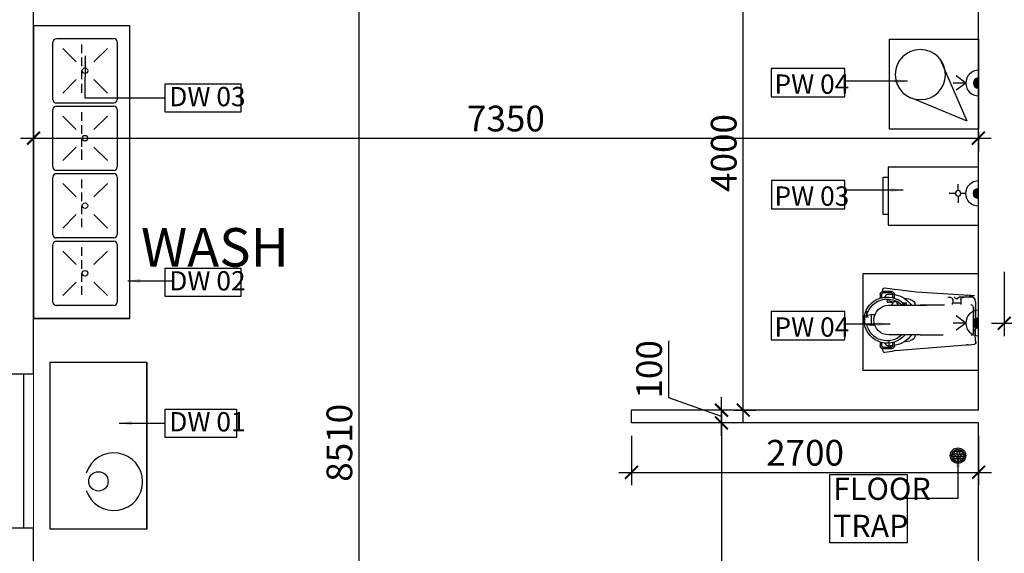
# Model space of a CAD drawing. Units: millimetres. Extents: x -22835 to 702530, y -91773 to 1289756.
# Drawn here: x 324311 to 331971, y -6390 to -2238 of the extents above; entities that cross this region are included whole.
import ezdxf

# ---------------------------------------------------------------- set-up
doc = ezdxf.new("R2010")
doc.units = ezdxf.units.MM
doc.header["$PDMODE"] = 35
doc.header["$PDSIZE"] = -20
doc.layers.get('0').update_dxf_attribs({"linetype": 'CONTINUOUS'})
doc.layers.get('Defpoints').update_dxf_attribs({"linetype": 'CONTINUOUS'})
doc.layers.add('A- Window cill', color=1, linetype='CONTINUOUS', lineweight=9)
for name, color, linetype in [('Door window tag', 4, 'CONTINUOUS'), ('EL- POWER', 10, 'CONTINUOUS'), ('Misc_5', 8, 'CONTINUOUS'), ('new equipment', 84, 'CONTINUOUS'), ('new equipment 2', 3, 'CONTINUOUS'), ('Text', 4, 'CONTINUOUS'), ('Wall', 7, 'CONTINUOUS'), ('Window glass', 3, 'CONTINUOUS')]:
    doc.layers.add(name, color=color, linetype=linetype)
doc.styles.add('Scale M 100', font='swisscl.ttf', dxfattribs={"height": 200})
doc.styles.add('Scale M 20', font='swisscl.ttf', dxfattribs={"height": 40})
doc.styles.add('Scale M 50', font='swisscl.ttf', dxfattribs={"height": 150})
doc.dimstyles.new('Scale 100', dxfattribs={"dimtxt": 200, "dimasz": 100, "dimexe": 100, "dimexo": 100, "dimgap": 50, "dimtad": 1, "dimdec": 0, "dimzin": 0, "dimdsep": 46, "dimtxsty": 'Scale M 100', "dimblk": 'ARCHTICK', "dimcen": 0, "dimdle": 100, "dimclrd": 256, "dimclre": 256, "dimclrt": 256, "dimadec": 0, "dimazin": 0, "dimtfac": 1, "dimtdec": 0, "dimtofl": 0, "dimtmove": 1, "dimatfit": 3, "dimfxl": 0.18, "dimtolj": 1, "dimtzin": 0, "dimarcsym": 0})
doc.dimstyles.new('Scale 20', dxfattribs={"dimtxt": 40, "dimasz": 20, "dimexe": 20, "dimexo": 20, "dimgap": 10, "dimtad": 1, "dimdec": 0, "dimzin": 0, "dimdsep": 46, "dimtxsty": 'Scale M 20', "dimblk": 'ARCHTICK', "dimcen": 0, "dimdle": 20, "dimclrd": 256, "dimclre": 256, "dimclrt": 256, "dimadec": 0, "dimazin": 0, "dimtfac": 1, "dimtdec": 0, "dimtofl": 0, "dimtmove": 1, "dimatfit": 3, "dimfxl": 0.18, "dimtolj": 1, "dimtzin": 0, "dimarcsym": 0})

# ---------------------------------------------------------------- blocks, each defined once
blk = doc.blocks.new('_ArchTick')
at = {"color": 0, "linetype": 'ByBlock', "const_width": 0.15}
blk.add_lwpolyline([(-0.5, -0.5), (0.5, 0.5)], dxfattribs=at)
blk = doc.blocks.new('*D1121')
at = {"layer": 'Defpoints', "color": 0, "ltscale": 30, "transparency": 16777216}
for p in [(331970.5, -4100, 0), (343796, -4100, 0), (343796, -4600)]:
    blk.add_point(p, dxfattribs=at)
at = {"layer": 'Door window tag', "lineweight": -2, "ltscale": 30, "transparency": 16777216}
for p, q in [((331970.5, -4200), (331970.5, -4700)), ((343796, -4200), (343796, -4700)), ((331870.5, -4600), (343896, -4600))]:
    blk.add_line(p, q, dxfattribs=at)
at = {"layer": 'Door window tag', "lineweight": -2, "ltscale": 30, "transparency": 16777216, "xscale": 100, "yscale": 100, "zscale": 100, "rotation": 180}
blk.add_blockref('_ArchTick', (331970.5, -4600), dxfattribs=at)
at = {"layer": 'Door window tag', "lineweight": -2, "ltscale": 30, "transparency": 16777216, "xscale": 100, "yscale": 100, "zscale": 100}
blk.add_blockref('_ArchTick', (343796, -4600), dxfattribs=at)
at = {"layer": 'Door window tag', "ltscale": 30, "transparency": 16777216, "insert": (337883.3, -4447.6), "char_height": 200, "attachment_point": 5, "style": 'Scale M 100'}
blk.add_mtext('\\A1;11825', dxfattribs=at)
blk = doc.blocks.new('*D1123')
at = {"layer": 'Defpoints', "color": 0, "ltscale": 30, "transparency": 16777216}
for p in [(324418.1, -3010, 0), (331768.5, -3010, 0), (331768.5, -3160)]:
    blk.add_point(p, dxfattribs=at)
at = {"layer": 'Door window tag', "lineweight": -2, "ltscale": 30, "transparency": 16777216}
for p, q in [((324418.1, -3110), (324418.1, -3260)), ((331768.5, -3110), (331768.5, -3260)), ((324318.1, -3160), (331868.5, -3160))]:
    blk.add_line(p, q, dxfattribs=at)
at = {"layer": 'Door window tag', "lineweight": -2, "ltscale": 30, "transparency": 16777216, "xscale": 100, "yscale": 100, "zscale": 100, "rotation": 180}
blk.add_blockref('_ArchTick', (324418.1, -3160), dxfattribs=at)
at = {"layer": 'Door window tag', "lineweight": -2, "ltscale": 30, "transparency": 16777216, "xscale": 100, "yscale": 100, "zscale": 100}
blk.add_blockref('_ArchTick', (331768.5, -3160), dxfattribs=at)
at = {"layer": 'Door window tag', "ltscale": 30, "transparency": 16777216, "insert": (328093.3, -3007.5), "char_height": 200, "attachment_point": 5, "style": 'Scale M 100'}
blk.add_mtext('\\A1;7350', dxfattribs=at)
blk = doc.blocks.new('*D1124')
at = {"layer": 'Defpoints', "color": 0, "ltscale": 30, "transparency": 16777216}
for p in [(327050, -1275.1, 0), (326950, -9785.6), (328480, -9785.6, 0)]:
    blk.add_point(p, dxfattribs=at)
at = {"layer": 'Door window tag', "lineweight": -2, "ltscale": 30, "transparency": 16777216}
for p, q in [((326950, -1175.1), (326950, -9885.6)), ((326950, -1275.1), (326850, -1275.1)), ((328380, -9785.6), (326850, -9785.6))]:
    blk.add_line(p, q, dxfattribs=at)
at = {"layer": 'Door window tag', "lineweight": -2, "ltscale": 30, "transparency": 16777216, "xscale": 100, "yscale": 100, "zscale": 100}
for p, rotation in [((326950, -1275.1), 90), ((326950, -9785.6), 270)]:
    blk.add_blockref('_ArchTick', p, dxfattribs=dict(at, rotation=rotation))
at = {"layer": 'Door window tag', "ltscale": 30, "transparency": 16777216, "insert": (326797.6, -5530.3), "char_height": 200, "attachment_point": 5, "rotation": 90, "style": 'Scale M 100'}
blk.add_mtext('\\A1;8510', dxfattribs=at)
blk = doc.blocks.new('bcvbvbc')
at = {"layer": 'new equipment', "ltscale": 30, "elevation": 0}
for points in [[(324863.3, -24570), (324863.3, -24502.4), (324863.3, -24502.4)], [(324714.2, -24533.8), (324819.6, -24638.1), (324819.6, -24638.1)], [(324957.2, -24638.1), (325061.5, -24533.8), (325061.5, -24533.8)], [(324957.2, -24638.1), (325061.5, -24533.8), (325061.5, -24533.8)], [(324863.3, -24671.3), (324863.3, -24604.3), (324863.3, -24604.3)], [(324863.3, -24772.7), (324863.3, -24705.7), (324863.3, -24705.7)], [(324714.2, -24879.9), (324819.6, -24775.6), (324819.6, -24775.6)], [(324863.3, -24874.1), (324863.3, -24807.1), (324863.3, -24807.1)], [(324957.2, -24775.6), (325061.5, -24879.9), (325061.5, -24879.9)], [(324957.2, -24775.6), (325061.5, -24879.9), (325061.5, -24879.9)]]:
    blk.add_lwpolyline(points, dxfattribs=at)
at = {"layer": 'new equipment', "ltscale": 30}
blk.add_open_spline([(324887.8, -24684.7, 0), (324875.6, -24684.7, 0), (324866.3, -24694.1, 0), (324866.3, -24706.3, 0), (324866.3, -24706.3, 0), (324866.3, -24718, 0), (324875.6, -24727.9, 0), (324887.8, -24727.9, 0), (324887.8, -24727.9, 0), (324899.5, -24727.9, 0), (324909.4, -24718, 0), (324909.4, -24706.3, 0), (324909.4, -24706.3, 0), (324909.4, -24694.1, 0), (324899.5, -24684.7, 0), (324887.8, -24684.7, 0)], degree=3, knots=[0, 0, 0, 0, 0.0625, 0.0625, 0.0625, 0.062501, 0.125, 0.125, 0.125, 0.125001, 0.1875, 0.1875, 0.1875, 0.187501, 1, 1, 1, 1], dxfattribs=at)
at = {"layer": 'new equipment 2', "ltscale": 30, "elevation": 0}
for points in [[(324638.4, -24931.8), (324638.4, -24484.3), (324638.4, -24484.3)], [(324664.7, -24456.3), (325112.2, -24456.3), (325112.2, -24456.3)], [(325137.8, -24483.1), (325137.8, -24930.6), (325137.8, -24930.6)], [(325112.2, -24957.4), (324664.7, -24957.4), (324664.7, -24957.4)]]:
    blk.add_lwpolyline(points, dxfattribs=at)
at = {"layer": 'new equipment 2', "ltscale": 30}
for points in [[(324664.7, -24457.5, 0), (324650.1, -24457.5, 0), (324638.4, -24469.2, 0), (324638.4, -24483.7, 0)], [(325137.8, -24482.6, 0), (325137.8, -24468, 0), (325126.1, -24456.3, 0), (325111.6, -24456.3, 0)], [(324638.4, -24931.2, 0), (324638.4, -24945.8, 0), (324650.1, -24957.4, 0), (324664.7, -24957.4, 0)], [(325111.6, -24956.3, 0), (325126.1, -24956.3, 0), (325137.8, -24944.6, 0), (325137.8, -24930.1, 0)]]:
    blk.add_open_spline(points, degree=3, dxfattribs=at)
blk = doc.blocks.new('*D1127')
at = {"layer": 'Defpoints', "color": 0, "ltscale": 30, "transparency": 16777216}
for p in [(329962.4, -5375.6, 0), (329770, -9785.6), (329850.5, -9785.6, 0)]:
    blk.add_point(p, dxfattribs=at)
at = {"layer": 'Door window tag', "lineweight": -2, "ltscale": 30, "transparency": 16777216}
for p, q in [((329770, -5275.6), (329770, -9885.6)), ((329862.4, -5375.6), (329670, -5375.6)), ((329750.5, -9785.6), (329670, -9785.6))]:
    blk.add_line(p, q, dxfattribs=at)
at = {"layer": 'Door window tag', "lineweight": -2, "ltscale": 30, "transparency": 16777216, "xscale": 100, "yscale": 100, "zscale": 100}
for p, rotation in [((329770, -5375.6), 90), ((329770, -9785.6), 270)]:
    blk.add_blockref('_ArchTick', p, dxfattribs=dict(at, rotation=rotation))
at = {"layer": 'Door window tag', "ltscale": 30, "transparency": 16777216, "insert": (329617.6, -7580.6), "char_height": 200, "attachment_point": 5, "rotation": 90, "style": 'Scale M 100'}
blk.add_mtext('\\A1;4410', dxfattribs=at)
blk = doc.blocks.new('*D1128')
at = {"layer": 'Defpoints', "color": 0, "ltscale": 30, "transparency": 16777216}
for p in [(329770, -5275.6), (329770, -5275.6), (329766.2, -5375.6)]:
    blk.add_point(p, dxfattribs=at)
at = {"layer": 'Door window tag', "lineweight": -2, "ltscale": 30, "transparency": 16777216}
for p, q in [((329360, -5180.9), (329360, -4736.1)), ((329770, -5325.6), (329360, -5180.9)), ((329770, -5475.6), (329770, -5175.6)), ((329866.2, -5375.6), (329870, -5375.6))]:
    blk.add_line(p, q, dxfattribs=at)
at = {"layer": 'Door window tag', "lineweight": -2, "ltscale": 30, "transparency": 16777216, "xscale": 100, "yscale": 100, "zscale": 100}
for p, rotation in [((329770, -5275.6), 90), ((329770, -5375.6), 270)]:
    blk.add_blockref('_ArchTick', p, dxfattribs=dict(at, rotation=rotation))
at = {"layer": 'Door window tag', "ltscale": 30, "transparency": 16777216, "insert": (329207.6, -4958.5), "char_height": 200, "attachment_point": 5, "rotation": 90, "style": 'Scale M 100'}
blk.add_mtext('\\A1;100', dxfattribs=at)
blk = doc.blocks.new('*D1129')
at = {"layer": 'Defpoints', "color": 0, "ltscale": 30, "transparency": 16777216}
for p in [(329700, -1275.1, 0), (329940, -1275.1), (329770, -5275.6)]:
    blk.add_point(p, dxfattribs=at)
at = {"layer": 'Door window tag', "lineweight": -2, "ltscale": 30, "transparency": 16777216}
for p, q in [((329940, -5375.6), (329940, -1175.1)), ((329800, -1275.1), (330040, -1275.1)), ((329870, -5275.6), (330040, -5275.6))]:
    blk.add_line(p, q, dxfattribs=at)
at = {"layer": 'Door window tag', "lineweight": -2, "ltscale": 30, "transparency": 16777216, "xscale": 100, "yscale": 100, "zscale": 100}
for p, rotation in [((329940, -1275.1), 90), ((329940, -5275.6), 270)]:
    blk.add_blockref('_ArchTick', p, dxfattribs=dict(at, rotation=rotation))
at = {"layer": 'Door window tag', "ltscale": 30, "transparency": 16777216, "insert": (329787.6, -3275.3), "char_height": 200, "attachment_point": 5, "rotation": 90, "style": 'Scale M 100'}
blk.add_mtext('\\A1;4000', dxfattribs=at)
blk = doc.blocks.new('*D1130')
at = {"layer": 'Defpoints', "color": 0, "ltscale": 30, "transparency": 16777216}
for p in [(329070.5, -5375.6, 0), (331770.5, -5375.6, 0), (331770.5, -5760)]:
    blk.add_point(p, dxfattribs=at)
at = {"layer": 'Door window tag', "lineweight": -2, "ltscale": 30, "transparency": 16777216}
for p, q in [((329070.5, -5475.6), (329070.5, -5860)), ((331770.5, -5475.6), (331770.5, -5860)), ((328970.5, -5760), (331870.5, -5760))]:
    blk.add_line(p, q, dxfattribs=at)
at = {"layer": 'Door window tag', "lineweight": -2, "ltscale": 30, "transparency": 16777216, "xscale": 100, "yscale": 100, "zscale": 100, "rotation": 180}
blk.add_blockref('_ArchTick', (329070.5, -5760), dxfattribs=at)
at = {"layer": 'Door window tag', "lineweight": -2, "ltscale": 30, "transparency": 16777216, "xscale": 100, "yscale": 100, "zscale": 100}
blk.add_blockref('_ArchTick', (331770.5, -5760), dxfattribs=at)
at = {"layer": 'Door window tag', "ltscale": 30, "transparency": 16777216, "insert": (330420.5, -5607.6), "char_height": 200, "attachment_point": 5, "style": 'Scale M 100'}
blk.add_mtext('\\A1;2700', dxfattribs=at)
blk = doc.blocks.new('32A TPN INDUSTRIAL SOCKET')
blk.add_hatch(color=256).paths.add_polyline_path([(0, -49.6), (0, 49.6, 1)])
at = {"ltscale": 30}
for q in [(-216.8, 69.8), (-216.8, -69.8)]:
    blk.add_line((-124.5, 0), q, dxfattribs=at)
for points in [[(0, -124.5), (0, 124.5)], [(-124.5, 0), (-246.7, 0)]]:
    blk.add_lwpolyline(points)
for radius in [124.5, 49.6]:
    blk.add_arc((0, 0), radius, 90, 270)
blk = doc.blocks.new('25A 3PIN INDUSTRIAL SOCKET')
blk.add_hatch(color=256).paths.add_polyline_path([(-49.6, 0), (49.6, 0, 1)])
for p, q in [((0, 226.1), (0, 287.7)), ((-26.9, 199.2), (-89.9, 199.2)), ((26.9, 199.2), (89.9, 199.2))]:
    blk.add_line(p, q)
for points in [[(0, 124.5), (0, 172.3)], [(124.5, 0), (-124.5, 0)]]:
    blk.add_lwpolyline(points)
blk.add_circle((0, 199.2), 26.9)
for radius in [124.5, 49.6]:
    blk.add_arc((0, 0), radius, 360, 180)
blk = doc.blocks.new('TRTETERF')
at = {"ltscale": 100, "extrusion": (0.00050488, 6.18235e-20, 1)}
h = blk.add_hatch(dxfattribs=at)
h.set_pattern_fill('HEX', color=256, scale=2, angle=179.99791, style=0)
h.set_pattern_definition([(180.00209, (9581153.475, -4082468.128), (-0.0004015, 10.99852), [6.35, -12.7]), (60.00209, (9581153.475, -4082468.128), (9.5251985, -5.4989123), [6.35, -12.7]), (120.00209, (9581147.125, -4082468.128), (9.524797, 5.4996077), [6.35, -12.7])])
h.paths.add_polyline_path([(9557737.3, -4070483.3, -1), (9557737.3, -4070383.3, -1)])
blk.add_circle((9557737.3, -4070433.3, 4825.5), 60, dxfattribs=at)
at = {"extrusion": (0.00050488, 6.18235e-20, 1)}
blk.add_circle((9557737.3, -4070433.3, 4825.5), 50, dxfattribs=at)

msp = doc.modelspace()

# ---------------------------------------------------------------- linework, layer by layer
at = {"layer": 'A- Window cill', "ltscale": 100}
msp.add_line((324418.1, -6195.3, 0), (324418.1, -4995.7, 0), dxfattribs=at)
at = {"layer": 'new equipment', "ltscale": 30, "elevation": 0}
for points in [[(324794.5, -2808.6), (324794.5, -2741), (324794.5, -2741)], [(324794.5, -3315.5), (324794.5, -3248.5), (324794.5, -3248.5)], [(325298.6, -6202.3), (325298.6, -4902.9), (325298.6, -4902.9)]]:
    msp.add_lwpolyline(points, dxfattribs=at)
at = {"layer": 'new equipment', "color": 242, "ltscale": 30, "true_color": 0xcd2027, "elevation": 0}
for points in [[(331018.9, -4387.6), (331021.2, -4365.4), (331021.2, -4365.4)], [(331023.5, -4353.8), (331024.7, -4336.3), (331024.7, -4336.3)], [(331024.7, -4336.3), (331027, -4330.5), (331034, -4325.8), (331041, -4323.5)], [(331095.8, -4352.6), (331025.9, -4352.6), (331025.9, -4352.6)], [(331095.8, -4364.3), (331025.9, -4364.3), (331025.9, -4364.3)], [(331041, -4323.5), (331098.1, -4331.6), (331121.4, -4337.4)], [(331288.1, -4357.3), (331121.4, -4337.4), (331121.4, -4337.4)], [(331698.3, -4385.2), (331288.1, -4357.3), (331288.1, -4357.3)], [(331018.9, -4400.4), (331018.9, -4373.6), (331018.9, -4373.6)], [(331064.3, -4374.7), (331084.1, -4374.7), (331084.1, -4374.7)], [(331079.5, -4435.3), (331083, -4424.9), (331083, -4424.9)], [(331079.5, -4434.2), (331105.1, -4440), (331105.1, -4440)], [(331080.6, -4427.2), (331106.3, -4434.2), (331106.3, -4434.2)], [(331095.8, -4445.8), (331104, -4445.8), (331108.6, -4429.5), (331130.8, -4429.5), (331135.4, -4445.8), (331142.4, -4445.8)], [(331104, -4400.4), (331104, -4373.6), (331104, -4373.6)], [(331115.6, -4402.7), (331115.6, -4373.6), (331115.6, -4373.6)], [(331567.8, -4442.3), (331633, -4442.3), (331633, -4455.2)], [(331567.8, -4455.2), (331567.8, -4442.3), (331567.8, -4442.3)], [(331568.9, -4413.2), (331568.9, -4442.3), (331568.9, -4442.3)], [(331589.9, -4408.5), (331610.9, -4408.5), (331610.9, -4408.5)], [(331620.2, -4395.7), (331725.1, -4395.7), (331725.1, -4395.7)], [(331631.9, -4413.2), (331631.9, -4442.3), (331631.9, -4442.3)], [(331675, -4384.1), (331682, -4380.6), (331682, -4380.6)], [(331737.9, -4387.6), (331682, -4380.6), (331682, -4380.6)], [(331746.1, -4434.2), (331746.1, -4647.4), (331746.1, -4647.4)], [(330901.2, -4540.2), (330901.2, -4508.8), (330901.2, -4508.8)], [(330902.3, -4507.6), (330903.5, -4507.6), (330903.5, -4507.6)], [(330903.5, -4540.2), (330903.5, -4508.8), (330903.5, -4508.8)], [(331071.3, -4459.8), (331314.9, -4459.8), (331314.9, -4459.8)], [(331094.6, -4448.2), (331094.6, -4459.8), (331094.6, -4459.8)], [(331142.4, -4448.2), (331142.4, -4459.8), (331142.4, -4459.8)], [(331172.7, -4456.3), (331172.7, -4459.8), (331172.7, -4459.8)], [(331199.5, -4454), (331173.9, -4454), (331173.9, -4454)], [(331212.3, -4459.8), (331211.2, -4459.8), (331210, -4444.7), (331183.2, -4444.7), (331183.2, -4454)], [(331201.8, -4456.3), (331201.8, -4459.8), (331201.8, -4459.8)], [(331211.2, -4459.8), (331201.8, -4459.8), (331201.8, -4459.8)], [(331495.5, -4459.8), (331314.9, -4459.8), (331314.9, -4459.8)], [(331728.6, -4471.5), (331729.8, -4471.5), (331729.8, -4471.5)], [(331728.6, -4471.5), (331728.6, -4678.9), (331728.6, -4678.9)], [(331729.8, -4471.5), (331729.8, -4678.9), (331729.8, -4678.9)], [(330882.5, -4546), (330881.4, -4546), (330877.9, -4565.9)], [(330877.9, -4565.9), (330877.9, -4584.5), (330877.9, -4584.5)], [(330882.5, -4603.2), (330881.4, -4603.2), (330877.9, -4584.5)], [(330897.7, -4541.4), (330882.5, -4544.9), (330882.5, -4544.9)], [(330882.5, -4544.9), (330882.5, -4604.3), (330882.5, -4604.3)], [(330882.5, -4557.7), (330882.5, -4558.9), (330882.5, -4558.9)], [(330896.5, -4549.5), (330896.5, -4554.2), (330896.5, -4554.2)], [(330897.7, -4549.5), (330897.7, -4539.1), (330897.7, -4539.1)], [(330901.2, -4541.4), (330903.5, -4541.4), (330903.5, -4541.4)], [(330902.3, -4525.1), (330903.5, -4525.1), (330903.5, -4525.1)], [(330965.3, -4534.4), (330935, -4534.4), (330907, -4540.2)], [(330907, -4549.5), (330907, -4539.1), (330907, -4539.1)], [(330908.2, -4549.5), (330908.2, -4554.2), (330908.2, -4554.2)], [(330935, -4534.4), (330935, -4614.8), (330935, -4614.8)], [(330882.5, -4604.3), (330933.8, -4614.8), (330933.8, -4614.8)], [(330942, -4614.8), (330935, -4614.8), (330935, -4614.8)], [(330965.3, -4614.8), (330940.8, -4614.8), (330940.8, -4614.8)], [(331732.1, -4661.4), (331733.3, -4661.4), (331733.3, -4661.4)], [(331743.7, -4655.6), (331743.7, -4698.7), (331743.7, -4698.7)], [(331314.9, -4689.4), (331072.5, -4689.4), (331072.5, -4689.4)], [(331073.7, -4780.3), (331073.7, -4732.5), (331073.7, -4732.5)], [(331104, -4778), (331104, -4748.8), (331104, -4748.8)], [(331115.6, -4778), (331115.6, -4746.5), (331115.6, -4746.5)], [(331197.2, -4740.7), (331238, -4736), (331238, -4736)], [(331314.9, -4689.4), (331495.5, -4690.6), (331495.5, -4690.6)], [(331728.6, -4678.9), (331729.8, -4678.9), (331729.8, -4678.9)], [(331749.6, -4746.5), (331748.4, -4753.5), (331743.7, -4759.3), (331737.9, -4762.8)], [(331749.6, -4746.5), (331743.7, -4698.7), (331743.7, -4698.7)], [(331024.7, -4812.9), (331027, -4821.1), (331034, -4824.6), (331041, -4826.9)], [(331025.9, -4786.1), (331095.8, -4786.1), (331095.8, -4786.1)], [(331025.9, -4796.6), (331095.8, -4796.6), (331095.8, -4796.6)], [(331098.1, -4818.7), (331041, -4826.9), (331041, -4826.9)], [(331064.3, -4775.6), (331084.1, -4775.6), (331084.1, -4775.6)], [(331121.4, -4812.9), (331098.1, -4818.7), (331098.1, -4818.7)], [(331121.4, -4812.9), (331675, -4767.5), (331675, -4767.5)], [(331682, -4768.6), (331675, -4767.5), (331675, -4767.5)], [(331682, -4768.6), (331698.3, -4767.5), (331698.3, -4767.5)], [(331697.1, -4767.5), (331737.9, -4762.8), (331737.9, -4762.8)]]:
    msp.add_lwpolyline(points, dxfattribs=at)
at = {"layer": 'new equipment', "color": 240, "ltscale": 30, "true_color": 0xed1f24, "elevation": 0}
for points in [[(331006.1, -4402.7), (331006.1, -4373.6), (331006.1, -4373.6)], [(331238, -4414.4), (331197.2, -4408.5), (331197.2, -4408.5)], [(331006.1, -4778), (331006.1, -4746.5), (331006.1, -4746.5)], [(331018.9, -4778), (331018.9, -4748.8), (331018.9, -4748.8)], [(331021.2, -4783.8), (331018.9, -4762.8), (331018.9, -4762.8)], [(331024.7, -4812.9), (331023.5, -4796.6), (331023.5, -4796.6)]]:
    msp.add_lwpolyline(points, dxfattribs=at)
at = {"layer": 'new equipment', "color": 242, "ltscale": 30, "true_color": 0xcd2027}
for points in [[(331004.9, -4373.6, 0), (331004.9, -4363.1, 0), (331014.2, -4353.8, 0), (331024.7, -4353.8, 0)], [(331016.5, -4373.6, 0), (331016.5, -4368.9, 0), (331021.2, -4365.4, 0), (331024.7, -4365.4, 0)], [(331095.8, -4353.8, 0), (331106.3, -4353.8, 0), (331115.6, -4363.1, 0), (331115.6, -4373.6, 0)], [(331095.8, -4365.4, 0), (331100.5, -4365.4, 0), (331104, -4368.9, 0), (331104, -4373.6, 0)], [(331120.3, -4337.4, 0), (331120.3, -4337.4, 0), (331120.3, -4337.4, 0), (331119.1, -4337.4, 0)], [(330907, -4518.1, 0), (330930.3, -4454, 0), (330990.9, -4412, 0), (331059.7, -4412, 0)], [(331016.5, -4386.4, 0), (331016.5, -4385.2, 0), (331016.5, -4385.2, 0), (331016.5, -4385.2, 0)], [(331046.8, -4391.1, 0), (331046.8, -4381.7, 0), (331055, -4374.7, 0), (331064.3, -4374.7, 0)], [(331059.7, -4412, 0), (331100.5, -4412, 0), (331141.2, -4427.2, 0), (331171.5, -4456.3, 0)], [(331083, -4374.7, 0), (331090, -4374.7, 0), (331097, -4374.7, 0), (331104, -4375.9, 0)], [(331115.6, -4377.1, 0), (331169.2, -4385.2, 0), (331217, -4415.5, 0), (331248.5, -4461, 0)], [(331238, -4415.5, 0), (331261.3, -4417.9, 0), (331277.6, -4437.7, 0), (331277.6, -4461, 0)], [(331554.9, -4399.2, 0), (331546.8, -4399.2, 0), (331538.6, -4398, 0), (331530.5, -4396.9, 0)], [(331554.9, -4400.4, 0), (331561.9, -4400.4, 0), (331567.8, -4406.2, 0), (331567.8, -4414.4, 0)], [(331631.9, -4414.4, 0), (331631.9, -4406.2, 0), (331637.7, -4400.4, 0), (331644.7, -4400.4, 0)], [(331668, -4396.9, 0), (331661, -4398, 0), (331652.8, -4399.2, 0), (331644.7, -4399.2, 0)], [(331698.3, -4385.2, 0), (331725.1, -4386.4, 0), (331744.9, -4408.5, 0), (331744.9, -4435.3, 0)], [(331709.9, -4386.4, 0), (331716.9, -4386.4, 0), (331722.8, -4391.1, 0), (331725.1, -4396.9, 0)], [(330898.8, -4508.8, 0), (330898.8, -4511.1, 0), (330898.8, -4513.4, 0), (330896.5, -4514.6, 0)], [(330901.2, -4509.9, 0), (330901.2, -4508.8, 0), (330901.2, -4508.8, 0), (330901.2, -4508.8, 0)], [(330903.5, -4508.8, 0), (330903.5, -4508.8, 0), (330903.5, -4508.8, 0), (330903.5, -4509.9, 0)], [(330905.8, -4514.6, 0), (330904.7, -4513.4, 0), (330903.5, -4511.1, 0), (330903.5, -4508.8, 0)], [(331091.1, -4459.8, 0), (331091.1, -4459.8, 0), (331091.1, -4458.6, 0), (331091.1, -4458.6, 0)], [(331091.1, -4459.8, 0), (331091.1, -4459.8, 0), (331091.1, -4458.6, 0), (331091.1, -4458.6, 0)], [(331091.1, -4459.8, 0), (331091.1, -4459.8, 0), (331091.1, -4458.6, 0), (331091.1, -4458.6, 0)], [(331091.1, -4459.8, 0), (331091.1, -4459.8, 0), (331091.1, -4458.6, 0), (331091.1, -4458.6, 0)], [(331091.1, -4459.8, 0), (331091.1, -4459.8, 0), (331091.1, -4458.6, 0), (331091.1, -4458.6, 0)], [(331091.1, -4459.8, 0), (331091.1, -4459.8, 0), (331091.1, -4458.6, 0), (331091.1, -4458.6, 0)], [(331091.1, -4459.8, 0), (331091.1, -4459.8, 0), (331091.1, -4458.6, 0), (331091.1, -4458.6, 0)], [(331094.6, -4448.2, 0), (331094.6, -4448.2, 0), (331094.6, -4448.2, 0), (331095.8, -4448.2, 0)], [(331141.2, -4445.8, 0), (331142.4, -4445.8, 0), (331143.6, -4447, 0), (331143.6, -4448.2, 0)], [(331170.4, -4457.5, 0), (331170.4, -4456.3, 0), (331171.5, -4455.2, 0), (331172.7, -4455.2, 0)], [(331317.2, -4461, 0), (331380.1, -4457.5, 0), (331443.1, -4456.3, 0), (331506, -4456.3, 0)], [(331711.1, -4456.3, 0), (331720.4, -4456.3, 0), (331727.4, -4463.3, 0), (331727.4, -4472.6, 0)], [(330898.8, -4526.2, 0), (330898.8, -4528.6, 0), (330898.8, -4530.9, 0), (330897.7, -4532.1, 0)], [(330900, -4541.4, 0), (330898.8, -4541.4, 0), (330897.7, -4541.4, 0), (330897.7, -4540.2, 0)], [(330905.8, -4532.1, 0), (330904.7, -4530.9, 0), (330903.5, -4528.6, 0), (330903.5, -4526.2, 0)], [(330907, -4541.4, 0), (330905.8, -4542.6, 0), (330904.7, -4543.7, 0), (330903.5, -4543.7, 0)], [(331729.8, -4663.8, 0), (331729.8, -4662.6, 0), (331730.9, -4662.6, 0), (331730.9, -4662.6, 0)], [(331744.9, -4648.6, 0), (331744.9, -4655.6, 0), (331739.1, -4661.4, 0), (331732.1, -4661.4, 0)], [(331248.5, -4690.6, 0), (331217, -4734.8, 0), (331169.2, -4765.1, 0), (331115.6, -4773.3, 0)], [(331277.6, -4690.6, 0), (331277.6, -4712.7, 0), (331261.3, -4732.5, 0), (331238, -4734.8, 0)], [(331727.4, -4680.1, 0), (331727.4, -4688.2, 0), (331720.4, -4695.2, 0), (331711.1, -4695.2, 0)], [(331064.3, -4775.6, 0), (331055, -4775.6, 0), (331046.8, -4768.6, 0), (331046.8, -4759.3, 0)], [(331104, -4774.5, 0), (331097, -4775.6, 0), (331090, -4775.6, 0), (331083, -4775.6, 0)], [(331115.6, -4778, 0), (331115.6, -4789.6, 0), (331106.3, -4797.8, 0), (331095.8, -4797.8, 0)], [(331104, -4778, 0), (331104, -4782.6, 0), (331100.5, -4786.1, 0), (331095.8, -4786.1, 0)], [(331673.8, -4768.6, 0), (331673.8, -4768.6, 0), (331675, -4768.6, 0), (331675, -4768.6, 0)]]:
    msp.add_open_spline(points, degree=3, dxfattribs=at)
for points, knots in [([(330882.5, -4544.9, 0), (330893, -4479.6, 0), (330939.6, -4426, 0), (331002.6, -4405, 0), (331002.6, -4405, 0), (331065.5, -4384.1, 0), (331135.4, -4399.2, 0), (331183.2, -4444.7, 0)], [0, 0, 0, 0, 0.125, 0.125, 0.125, 0.125001, 1, 1, 1, 1]), ([(331041, -4398, 0), (331041, -4395.7, 0), (331042.2, -4394.6, 0), (331043.4, -4393.4, 0), (331043.4, -4393.4, 0), (331044.5, -4392.2, 0), (331045.7, -4392.2, 0), (331046.8, -4392.2, 0)], [0, 0, 0, 0, 0.125, 0.125, 0.125, 0.125001, 1, 1, 1, 1]), ([(331078.3, -4436.5, 0), (331074.8, -4440, 0), (331069, -4441.2, 0), (331064.3, -4438.8, 0), (331064.3, -4438.8, 0), (331059.7, -4436.5, 0), (331057.3, -4430.7, 0), (331059.7, -4426, 0), (331059.7, -4426, 0), (331060.8, -4421.4, 0), (331065.5, -4417.9, 0), (331070.2, -4417.9, 0), (331070.2, -4417.9, 0), (331074.8, -4417.9, 0), (331079.5, -4421.4, 0), (331080.6, -4426, 0)], [0, 0, 0, 0, 0.0625, 0.0625, 0.0625, 0.062501, 0.125, 0.125, 0.125, 0.125001, 0.1875, 0.1875, 0.1875, 0.187501, 1, 1, 1, 1]), ([(331580.6, -4396.9, 0), (331582.9, -4396.9, 0), (331585.2, -4398, 0), (331586.4, -4400.4, 0), (331586.4, -4400.4, 0), (331588.7, -4402.7, 0), (331588.7, -4406.2, 0), (331587.6, -4408.5, 0)], [0, 0, 0, 0, 0.125, 0.125, 0.125, 0.125001, 1, 1, 1, 1]), ([(331610.9, -4408.5, 0), (331610.9, -4406.2, 0), (331610.9, -4402.7, 0), (331612.1, -4400.4, 0), (331612.1, -4400.4, 0), (331613.2, -4398, 0), (331616.7, -4396.9, 0), (331619, -4396.9, 0)], [0, 0, 0, 0, 0.125, 0.125, 0.125, 0.125001, 1, 1, 1, 1]), ([(331071.3, -4690.6, 0), (331008.4, -4690.6, 0), (330955.9, -4639.3, 0), (330955.9, -4576.3, 0), (330955.9, -4576.3, 0), (330955.9, -4512.3, 0), (331007.2, -4459.8, 0), (331070.2, -4459.8, 0)], [0, 0, 0, 0, 0.125, 0.125, 0.125, 0.125001, 1, 1, 1, 1]), ([(331198.3, -4455.2, 0), (331198.3, -4455.2, 0), (331199.5, -4455.2, 0), (331199.5, -4456.3, 0), (331199.5, -4456.3, 0), (331200.7, -4456.3, 0), (331200.7, -4456.3, 0), (331200.7, -4457.5, 0)], [0, 0, 0, 0, 0.125, 0.125, 0.125, 0.125001, 1, 1, 1, 1]), ([(331198.3, -4690.6, 0), (331152.9, -4744.2, 0), (331080.6, -4767.5, 0), (331013.1, -4748.8, 0), (331013.1, -4748.8, 0), (330945.5, -4730.2, 0), (330894.2, -4674.2, 0), (330882.5, -4605.5, 0)], [0, 0, 0, 0, 0.125, 0.125, 0.125, 0.125001, 1, 1, 1, 1]), ([(331173.9, -4689.4, 0), (331131.9, -4731.3, 0), (331070.2, -4747.7, 0), (331013.1, -4730.2, 0), (331013.1, -4730.2, 0), (330957.1, -4713.9, 0), (330914, -4667.2, 0), (330901.2, -4609, 0)], [0, 0, 0, 0, 0.125, 0.125, 0.125, 0.125001, 1, 1, 1, 1]), ([(331046.8, -4759.3, 0), (331045.7, -4759.3, 0), (331044.5, -4759.3, 0), (331043.4, -4758.1, 0), (331043.4, -4758.1, 0), (331042.2, -4758.1, 0), (331041, -4755.8, 0), (331041, -4754.7, 0)], [0, 0, 0, 0, 0.125, 0.125, 0.125, 0.125001, 1, 1, 1, 1])]:
    msp.add_open_spline(points, degree=3, knots=knots, dxfattribs=at)
at = {"layer": 'new equipment', "ltscale": 30}
msp.add_open_spline([(330932.6, -4614.8, 0), (330933.8, -4614.8, 0), (330933.8, -4614.8, 0), (330933.8, -4614.8, 0)], degree=3, dxfattribs=at)
at = {"layer": 'new equipment', "color": 240, "ltscale": 30, "true_color": 0xed1f24}
for points in [[(331024.7, -4797.8, 0), (331014.2, -4797.8, 0), (331004.9, -4789.6, 0), (331004.9, -4778, 0)], [(331024.7, -4786.1, 0), (331021.2, -4786.1, 0), (331016.5, -4782.6, 0), (331016.5, -4778, 0)]]:
    msp.add_open_spline(points, degree=3, dxfattribs=at)
at = {"layer": 'new equipment 2', "ltscale": 30, "elevation": 0}
for points in [[(325168.6, -4562.5), (324418.1, -4562.5), (324418.1, -4562.5), (325168.6, -4562.5), (325168.6, -4562.5), (325168.6, -2285.6), (324418.1, -2285.6), (324418.1, -4562.5)], [(331078.3, -3090.9), (331078.3, -2389.4), (331770.5, -2389.4), (331770.5, -3090.9)], [(331770.5, -3386.2), (331066.7, -3386.2), (331066.7, -3836), (331770.5, -3836)], [(331066.7, -3753.3), (331027, -3753.3), (331027, -3463.1), (331066.7, -3463.1)], [(331770.5, -4965.6), (331770.5, -4215.1), (330870.9, -4215.1), (330870.9, -4965.6)]]:
    msp.add_lwpolyline(points, close=True, dxfattribs=at)
for points in [[(331682, -3026.8), (331473.4, -2550.2), (331473.4, -2550.2)], [(331682, -3026.8), (331250.8, -2848.5), (331250.8, -2848.5)], [(324548.1, -6202.3), (324548.1, -4902.5), (325298.6, -4902.5), (325298.6, -6202.3), (324548.1, -6202.3)]]:
    msp.add_lwpolyline(points, dxfattribs=at)
at = {"layer": 'new equipment 2', "ltscale": 30}
for points in [[(331317.2, -2860.2, 0), (331210, -2860.2, 0), (331122.6, -2774, 0), (331122.6, -2665.6, 0), (331122.6, -2665.6, 0), (331122.6, -2558.4, 0), (331210, -2471, 0), (331317.2, -2471, 0), (331317.2, -2471, 0), (331425.6, -2471, 0), (331511.8, -2558.4, 0), (331511.8, -2665.6, 0), (331511.8, -2665.6, 0), (331511.8, -2774, 0), (331425.6, -2860.2, 0), (331317.2, -2860.2, 0)], [(324828.9, -5900.5, 0), (324862.2, -6006, 0), (324967.6, -6071.8, 0), (325077.2, -6054.9, 0), (325077.2, -6054.9, 0), (325186.7, -6038, 0), (325267.1, -5943.6, 0), (325267.1, -5832.9, 0), (325267.1, -5832.9, 0), (325267.1, -5722.2, 0), (325186.7, -5627.8, 0), (325077.2, -5610.9, 0), (325077.2, -5610.9, 0), (324967.6, -5594, 0), (324862.2, -5659.9, 0), (324828.9, -5765.3, 0)], [(324923.3, -5754.8, 0), (324882, -5754.8, 0), (324848.2, -5788, 0), (324848.2, -5830, 0), (324848.2, -5830, 0), (324848.2, -5871.4, 0), (324882, -5905.2, 0), (324923.3, -5905.2, 0), (324923.3, -5905.2, 0), (324965.3, -5905.2, 0), (324999.1, -5871.4, 0), (324999.1, -5830, 0), (324999.1, -5830, 0), (324999.1, -5788, 0), (324965.3, -5754.8, 0), (324923.3, -5754.8, 0)]]:
    msp.add_open_spline(points, degree=3, knots=[0, 0, 0, 0, 0.0625, 0.0625, 0.0625, 0.062501, 0.125, 0.125, 0.125, 0.125001, 0.1875, 0.1875, 0.1875, 0.187501, 1, 1, 1, 1], dxfattribs=at)
at = {"layer": 'Text', "ltscale": 30, "elevation": 0}
for points in [[(330156.9, -2838.4), (330728.7, -2838.4), (330728.7, -2618.6), (330156.9, -2618.6)], [(325441.9, -2738), (326032.2, -2738), (326032.2, -2957.8), (325441.9, -2957.8)], [(330159.2, -3709.3), (330731, -3709.3), (330731, -3489.6), (330159.2, -3489.6)], [(325441.9, -4171.2), (326032.2, -4171.2), (326032.2, -4391), (325441.9, -4391)], [(330156.9, -4728.2), (330728.7, -4728.2), (330728.7, -4508.4), (330156.9, -4508.4)], [(325441.9, -5267.8), (325997.6, -5267.8), (325997.6, -5487.6), (325441.9, -5487.6)], [(330613.9, -5777.7), (331215.7, -5777.7), (331215.7, -6307.5), (330613.9, -6307.5)]]:
    msp.add_lwpolyline(points, close=True, dxfattribs=at)
msp.add_lwpolyline([(325168.6, -5377.7), (325441.9, -5377.7), (325441.9, -5377.7)], dxfattribs=at)
at = {"layer": 'Wall', "ltscale": 500}
for p, q in [((324418.1, -4995.3, 0), (324418.1, -1275.1, 0)), ((331770.5, -5275.6, 0), (331770.5, -1275.1, 0)), ((324418.1, -4995.3, 0), (324218.1, -4995.3, 0)), ((331770.5, -5275.6, 0), (329070.5, -5275.6, 0)), ((329070.5, -5375.6, 0), (329070.5, -5275.6, 0)), ((331770.5, -5375.6, 0), (329070.5, -5375.6, 0)), ((331770.5, -9785.6, 0), (331770.5, -5375.6, 0)), ((324418.1, -6195.3, 0), (324218.1, -6194.8, 0)), ((324418.1, -9768.5, 0), (324418.1, -6195.3, 0))]:
    msp.add_line(p, q, dxfattribs=at)
at = {"layer": 'Window glass', "ltscale": 100}
msp.add_line((324341.1, -4995.7, 0), (324341.1, -6195.3, 0), dxfattribs=at)

# ---------------------------------------------------------------- block references
at = {"layer": 'EL- POWER', "color": 0, "xscale": 0.8, "yscale": 0.8, "zscale": 0.8}
for p in [(331770.5, -2731.5, 0), (331770.5, -4598.4, 0)]:
    msp.add_blockref('32A TPN INDUSTRIAL SOCKET', p, dxfattribs=at)
at = {"layer": 'EL- POWER', "color": 0, "xscale": -0.8, "yscale": 0.8, "zscale": 0.8, "rotation": 90}
msp.add_blockref('25A 3PIN INDUSTRIAL SOCKET', (331770.5, -3590, 0), dxfattribs=at)
at = {"layer": 'Misc_5', "linetype": 'Continuous', "rotation": 90}
msp.add_blockref('TRTETERF', (-3738823.3, -9563368.2, 0), dxfattribs=at)
at = {"layer": 'Text'}
for p in [(-68.8, 22070.8, 0), (-68.8, 21545.8, 0), (-68.8, 21020.8, 0), (-68.8, 20495.2, 0)]:
    msp.add_blockref('bcvbvbc', p, dxfattribs=at)

# ---------------------------------------------------------------- texts
at = {"layer": 'Text', "ltscale": 30}
for s, width, gutter_width, insert, char_height, attachment_point, style in [('PW 04', 603.619, 250, (330182.5, -2814.7, 0), 150, 7, 'Scale M 50'), ('DW 03', 603.619, 250, (325474.4, -2761.6, 0), 150, 1, 'Scale M 50'), ('\\pi335.13106;DISH WASH \\P\\pi794.5675;AREA', 2370, 750, (325254.6, -3359.7, 0), 300, 1, 'Scale M 100'), ('PW 03', 603.619, 250, (330182.5, -3685.7, 0), 150, 7, 'Scale M 50'), ('DW 02', 603.619, 250, (325474.4, -4194.9, 0), 150, 1, 'Scale M 50'), ('PW 04', 603.619, 250, (330182.5, -4704.5, 0), 150, 7, 'Scale M 50'), ('\\pi494.64035;WATER STATION', 2370, 750, (321121.1, -5223.6, 0), 173.058, 7, 'Scale M 50'), ('DW 01', 603.619, 250, (325474.4, -5291.5, 0), 150, 1, 'Scale M 50'), ('FLOOR\\PTRAP', 603.619, 250, (330639.5, -5801.3, 0), 173.06, 1, 'Scale M 50')]:
    msp.add_mtext_dynamic_manual_height_columns(s, width=width, gutter_width=gutter_width, heights=[0], dxfattribs=dict(at, insert=insert, char_height=char_height, attachment_point=attachment_point, style=style))

# ---------------------------------------------------------------- dimensions: what is measured, and where the dimension line sits
at = {"layer": 'Door window tag', "ltscale": 30}
for base, p1, p2, picture, middle in [((326950.0001, -9785.5653), (327050.0001, -1275.0837, -0.0004), (328480, -9785.5653, -0.0004), '*D1124', (326797.5755, -5530.3245)), ((329940, -1275.0837), (329770, -5275.5653), (329700, -1275.0837, -0.0004), '*D1129', (329787.5754, -3275.3245)), ((329770, -9785.6), (329962.4, -5375.6, 0), (329850.5, -9785.6, 0), '*D1127', (329617.6, -7580.6))]:
    dim = msp.add_linear_dim(base=base, p1=p1, p2=p2, angle=90, dimstyle='Scale 100', dxfattribs=at)
    dim.commit()
    dim.dimension.update_dxf_attribs({"geometry": picture, "text_midpoint": middle})
for base, p1, p2, picture, middle in [((331768.5, -3160, 0), (324418.1, -3010, 0), (331768.5, -3010, 0), '*D1123', (328093.3, -3007.5, 0)), ((343796.0435, -4600), (331970.5436, -4100, -0.0006), (343796.0435, -4100, 0.0008), '*D1121', (337883.2936, -4447.5754)), ((331770.5, -5760), (329070.5, -5375.6, 0), (331770.5, -5375.6, 0), '*D1130', (330420.5, -5607.6))]:
    dim = msp.add_linear_dim(base=base, p1=p1, p2=p2, dimstyle='Scale 100', dxfattribs=at)
    dim.commit()
    dim.dimension.update_dxf_attribs({"geometry": picture, "text_midpoint": middle})
dim = msp.add_linear_dim(base=(329770, -5275.6), p1=(329766.2, -5375.6), p2=(329770, -5275.6), angle=90, dimstyle='Scale 100', dxfattribs=at)
dim.commit()
dim.dimension.update_dxf_attribs({"geometry": '*D1128', "text_midpoint": (329360, -5130.9), "dimtype": 160})

# ---------------------------------------------------------------- leaders
at = {"layer": 'Text', "ltscale": 30}
for points in [[(324819, -2519.8, 0), (324818.1, -2846.8, 0), (325441.9, -2846.8, 0)], [(331218.3, -2717, 0), (330728.7, -2717, 0)], [(331183.7, -3564.3, 0), (330728.7, -3564.3, 0)], [(325152.3, -4270.1, 0), (325510.7, -4270.1, 0)], [(331082.3, -4606.8, 0), (330728.7, -4606.8, 0)], [(325083.5, -5377.7, 0), (325441.9, -5377.7, 0)], [(331610, -5620, 0), (331610, -5964.6, 0), (331168.6, -5964.6, 0)]]:
    msp.add_leader(points, dimstyle='Scale 20', override={"dimasz": 100, "dimtad": 0, "dimfxlon": 1, "dimarcsym": 1}, dxfattribs=at)

doc.saveas('drawing.dxf')
